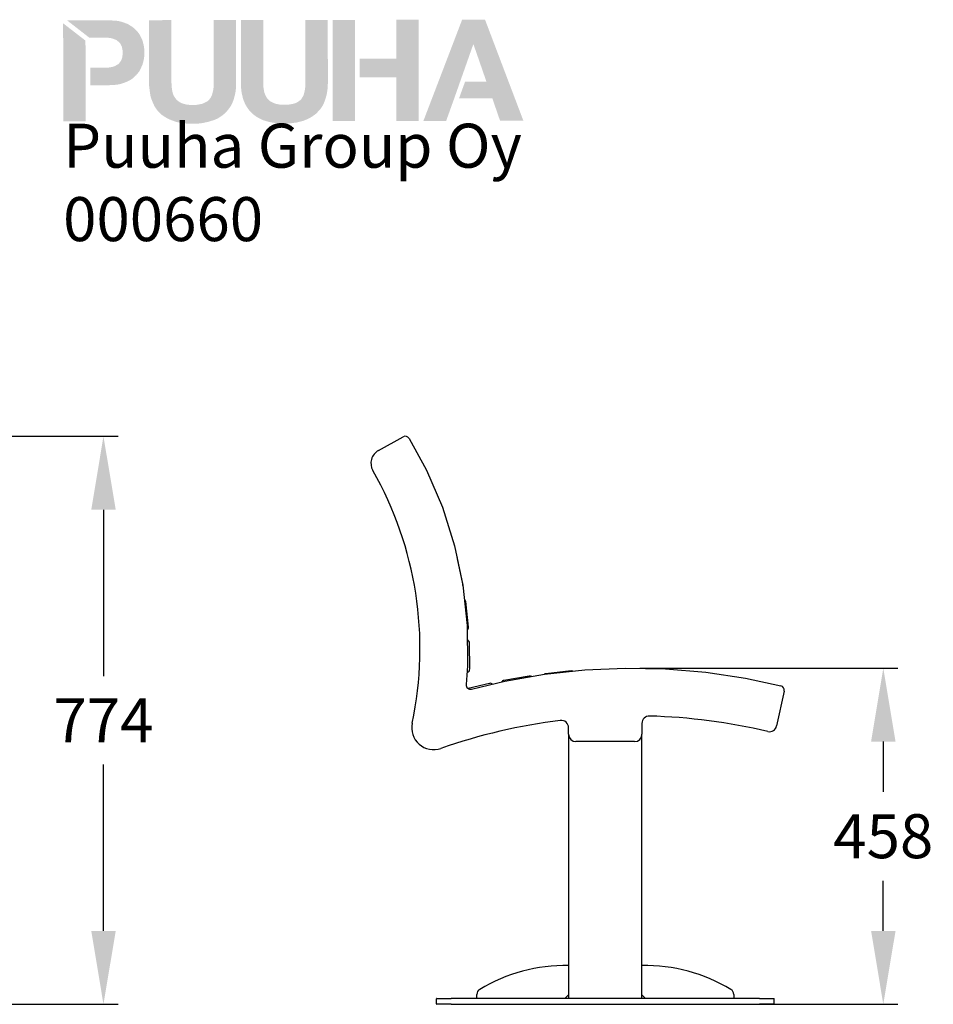
# Model space of a CAD drawing. Extents: x -958 to 2084, y 2377 to 3719.
# Drawn here: x 839 to 2084, y 2377 to 3719 of the extents above; entities that cross this region are included whole.
import ezdxf

# ---------------------------------------------------------------- set-up
doc = ezdxf.new("R2010")
doc.units = 0
doc.header["$LTSCALE"] = 14.285714
doc.layers.add('mitat', color=7, linetype='Continuous', true_color=0x13a538)
for name, color, linetype in [('Mview', 7, 'Continuous'), ('tekstit', 7, 'Continuous'), ('valine', 7, 'Continuous')]:
    doc.layers.add(name, color=color, linetype=linetype)
doc.styles.add('ARIAL', font='arial.ttf')
doc.styles.get("Standard").update_dxf_attribs({"font": 'arial.ttf', "height": 60})
doc.dimstyles.new('oma', dxfattribs={"dimtxt": 60, "dimasz": 100, "dimexe": 20, "dimexo": 20, "dimgap": 30, "dimtad": 0, "dimtih": 1, "dimtoh": 1, "dimdec": 0, "dimzin": 0, "dimdsep": 46, "dimtxsty": 'Standard', "dimcen": 0.09, "dimclrd": 256, "dimadec": 0, "dimazin": 0, "dimtfac": 1, "dimtdec": 0, "dimtofl": 0, "dimtmove": 0, "dimatfit": 3, "dimfxl": 1, "dimtolj": 1, "dimtzin": 0, "dimarcsym": 0})

# ---------------------------------------------------------------- blocks, each defined once
blk = doc.blocks.new('*D103')
at = {"layer": 'Defpoints', "color": 0, "transparency": 16777216}
for p in [(1664, 2835.2), (1664, 2377.1), (2015.8, 2377.1)]:
    blk.add_point(p, dxfattribs=at)
at = {"layer": 'mitat', "color": 0, "lineweight": -2, "transparency": 16777216}
for p, q in [((1684, 2835.2), (2035.8, 2835.2)), ((1684, 2377.1), (2035.8, 2377.1))]:
    blk.add_line(p, q, dxfattribs=at)
at = {"layer": 'mitat', "color": 104, "lineweight": -2, "true_color": 0x13a538, "transparency": 16777216}
for p, q in [((2015.8, 2735.2), (2015.8, 2666.8)), ((2015.8, 2477.1), (2015.8, 2545.5))]:
    blk.add_line(p, q, dxfattribs=at)
at = {"layer": 'mitat', "color": 104, "true_color": 0x13a538, "transparency": 16777216}
for points in [[(1999.2, 2735.2), (2032.5, 2735.2), (2015.8, 2835.2)], [(1999.2, 2477.1), (2032.5, 2477.1), (2015.8, 2377.1)]]:
    blk.add_solid(points, dxfattribs=at)
at = {"layer": 'mitat', "color": 0, "transparency": 16777216, "insert": (2015.8, 2606.2), "char_height": 60, "attachment_point": 5}
blk.add_mtext('\\A1;458', dxfattribs=at)
blk = doc.blocks.new('*D104')
at = {"layer": 'Defpoints', "color": 0, "transparency": 16777216}
for p in [(802.4, 3151.1), (802.4, 2377.1), (953, 2377.1)]:
    blk.add_point(p, dxfattribs=at)
at = {"layer": 'mitat', "color": 0, "lineweight": -2, "transparency": 16777216}
for p, q in [((822.4, 3151.1), (973, 3151.1)), ((822.4, 2377.1), (973, 2377.1))]:
    blk.add_line(p, q, dxfattribs=at)
at = {"layer": 'mitat', "color": 104, "lineweight": -2, "true_color": 0x13a538, "transparency": 16777216}
for p, q in [((953, 3051.1), (953, 2824.1)), ((953, 2477.1), (953, 2704.1))]:
    blk.add_line(p, q, dxfattribs=at)
at = {"layer": 'mitat', "color": 104, "true_color": 0x13a538, "transparency": 16777216}
for points in [[(936.4, 3051.1), (969.7, 3051.1), (953, 3151.1)], [(936.4, 2477.1), (969.7, 2477.1), (953, 2377.1)]]:
    blk.add_solid(points, dxfattribs=at)
at = {"layer": 'mitat', "color": 0, "transparency": 16777216, "insert": (953, 2764.1), "char_height": 60, "attachment_point": 5}
blk.add_mtext('\\A1;774', dxfattribs=at)
blk = doc.blocks.new('puuha_logo')
at = {"layer": 'Mview'}
h = blk.add_hatch(color=256, dxfattribs=at)
h.dxf.hatch_style = 1
h.paths.add_polyline_path([(22.15, 25.04), (22.15, 24.65), (22.2, 24.26), (22.25, 23.87), (22.3, 23.53), (22.39, 23.19), (22.52, 22.87), (22.64, 22.58), (22.78, 22.28), (22.93, 22.04), (23.12, 21.77), (23.32, 21.55), (23.54, 21.33), (23.76, 21.14), (24.03, 20.97), (24.29, 20.82), (24.56, 20.68), (24.88, 20.55), (25.2, 20.43), (25.51, 20.33), (25.85, 20.26), (26.22, 20.21), (26.61, 20.16), (27, 20.14), (27.41, 20.14), (27.8, 20.14), (28.19, 20.16), (28.58, 20.21), (28.95, 20.29), (29.29, 20.36), (29.6, 20.46), (29.92, 20.55), (30.24, 20.68), (30.53, 20.82), (30.77, 20.99), (31.04, 21.16), (31.26, 21.36), (31.48, 21.58), (31.68, 21.8), (31.87, 22.06), (32.04, 22.31), (32.19, 22.6), (32.31, 22.89), (32.41, 23.21), (32.5, 23.55), (32.58, 23.89), (32.63, 24.28), (32.65, 24.65), (32.65, 25.06), (32.65, 32.66), (29.95, 32.66), (29.95, 25.06), (29.95, 24.62), (29.9, 24.23), (29.82, 23.87), (29.73, 23.55), (29.58, 23.28), (29.41, 23.04), (29.19, 22.84), (28.92, 22.7), (28.61, 22.55), (28.26, 22.48), (27.85, 22.41), (27.39, 22.41), (27.02, 22.41), (26.66, 22.45), (26.34, 22.53), (26.07, 22.62), (25.83, 22.75), (25.63, 22.89), (25.46, 23.04), (25.32, 23.21), (25.2, 23.4), (25.07, 23.62), (25, 23.84), (24.95, 24.06), (24.88, 24.55), (24.85, 25.04), (24.85, 32.66), (22.13, 32.64)])
h.paths.add_polyline_path([(18.93, 25.01), (19.27, 25.13), (19.59, 25.28), (19.88, 25.43), (20.15, 25.6), (20.37, 25.82), (20.59, 26.01), (20.79, 26.25), (20.96, 26.47), (21.1, 26.74), (21.22, 27.01), (21.35, 27.28), (21.42, 27.55), (21.49, 27.84), (21.54, 28.13), (21.57, 28.42), (21.57, 28.72), (21.57, 29.03), (21.54, 29.32), (21.49, 29.62), (21.42, 29.89), (21.35, 30.18), (21.22, 30.45), (21.1, 30.71), (20.96, 30.96), (20.79, 31.2), (20.59, 31.42), (20.37, 31.64), (20.13, 31.83), (19.86, 32), (19.57, 32.18), (19.25, 32.3), (18.93, 32.42), (18.57, 32.52), (18.15, 32.59), (17.74, 32.61), (17.3, 32.64), (12.21, 32.64), (14.91, 30.54), (16.57, 30.54), (17.03, 30.54), (17.47, 30.49), (17.67, 30.45), (17.86, 30.37), (18.06, 30.3), (18.23, 30.23), (18.37, 30.1), (18.52, 29.98), (18.64, 29.84), (18.74, 29.67), (18.84, 29.47), (18.89, 29.25), (18.93, 29.01), (18.96, 28.72), (18.93, 28.45), (18.91, 28.2), (18.84, 27.96), (18.76, 27.77), (18.64, 27.59), (18.44, 27.35), (18.23, 27.23), (18.06, 27.13), (17.89, 27.06), (17.67, 26.99), (17.47, 26.96), (17.03, 26.89), (16.57, 26.89), (15.04, 26.89), (15.04, 24.79), (17.3, 24.79), (17.76, 24.82), (18.18, 24.84), (18.57, 24.91)])
h.paths.add_polyline_path([(14.48, 24.79), (14.45, 30.18), (11.75, 32.27), (11.77, 20.41), (14.48, 20.41)])
h.paths.add_polyline_path([(38.5, 22.43), (38.11, 22.43), (37.74, 22.48), (37.45, 22.55), (37.16, 22.65), (36.94, 22.77), (36.72, 22.89), (36.55, 23.06), (36.4, 23.23), (36.28, 23.43), (36.18, 23.65), (36.09, 23.87), (36.04, 24.09), (35.96, 24.57), (35.94, 25.06), (35.94, 32.66), (33.24, 32.66), (33.24, 25.06), (33.26, 24.65), (33.28, 24.28), (33.33, 23.89), (33.41, 23.55), (33.48, 23.21), (33.6, 22.89), (33.72, 22.6), (33.87, 22.31), (34.04, 22.04), (34.21, 21.8), (34.4, 21.58), (34.62, 21.36), (34.87, 21.16), (35.11, 20.99), (35.38, 20.82), (35.65, 20.7), (35.96, 20.55), (36.28, 20.46), (36.6, 20.36), (36.96, 20.29), (37.3, 20.24), (37.69, 20.19), (38.08, 20.16), (38.5, 20.16), (38.89, 20.16), (39.3, 20.19), (39.67, 20.24), (40.03, 20.29), (40.37, 20.38), (40.71, 20.46), (41.03, 20.58), (41.32, 20.7), (41.62, 20.85), (41.88, 21.02), (42.13, 21.19), (42.37, 21.38), (42.57, 21.6), (42.79, 21.82), (42.96, 22.06), (43.13, 22.33), (43.27, 22.62), (43.39, 22.92), (43.49, 23.23), (43.59, 23.57), (43.66, 23.92), (43.71, 24.28), (43.74, 24.67), (43.76, 25.09), (43.74, 32.69), (41.03, 32.69), (41.03, 25.09), (41.03, 24.65), (40.98, 24.26), (40.91, 23.89), (40.81, 23.57), (40.67, 23.31), (40.5, 23.06), (40.28, 22.87), (40.01, 22.7), (39.72, 22.58), (39.35, 22.5), (38.94, 22.43)])
h.paths.add_polyline_path([(47.02, 32.69), (44.32, 32.69), (44.34, 20.46), (47.05, 20.46)])
h.paths.add_polyline_path([(52.04, 25.74), (52.04, 20.48), (54.75, 20.48), (54.72, 32.71), (52.02, 32.71), (52.02, 28.01), (47.61, 28.01), (47.61, 25.74)])
h.paths.add_polyline_path([(55.31, 20.48), (58.06, 20.48), (59.04, 23.21), (61.33, 29.71), (61.37, 29.71), (62.93, 25.21), (60.35, 25.23), (59.62, 23.21), (59.65, 23.21), (63.64, 23.21), (64.57, 20.51), (67.39, 20.51), (62.76, 32.71), (59.99, 32.71)])

msp = doc.modelspace()

# ---------------------------------------------------------------- linework, layer by layer
at = {"layer": 'valine'}
for p, q in [((1327.9, 3131.8), (1361.4, 3150.3)), ((1369.6, 3147.9), (1393.2, 3105)), ((1393.2, 3105), (1414.9, 3054.5)), ((1414.9, 3054.5), (1431.5, 3002)), ((1431.5, 3002), (1442.8, 2948.2)), ((1442.9, 2950), (1435.7, 2984.3)), ((1442.8, 2948.2), (1448.7, 2893.5)), ((1450.5, 2891.1), (1446.8, 2925.9)), ((1448.7, 2893.5), (1449.2, 2838.5)), ((1452.3, 2834.3), (1451.9, 2869.3)), ((1449.2, 2838.5), (1447.3, 2812.9)), ((1554.3, 2826.8), (1609, 2832.8)), ((1590.6, 2831.3), (1555.8, 2827.5)), ((1609, 2832.8), (1664, 2835.2)), ((1664, 2835.2), (1718.9, 2834.1)), ((1718.9, 2834.1), (1773.8, 2829.5)), ((1533.3, 2824.4), (1498.8, 2818.4)), ((1500.1, 2817.5), (1554.3, 2826.8)), ((1773.8, 2829.5), (1828.2, 2821.4)), ((1828.2, 2821.4), (1876.1, 2811.1)), ((1478.9, 2814.4), (1449.9, 2807.4)), ((1454.7, 2806.6), (1500.1, 2817.5)), ((1880.7, 2804), (1870.4, 2756.4)), ((1586.9, 2745.1), (1586.9, 2754)), ((1686.9, 2759.9), (1686.9, 2745.1)), ((1586.9, 2745.1), (1586.9, 2385.1)), ((1686.9, 2385.1), (1686.9, 2745.1)), ((1676.9, 2735.1), (1596.9, 2735.1)), ((1461.9, 2385.1), (1461.9, 2390.6)), ((1586.9, 2390.1), (1581.9, 2385.1)), ((1691.9, 2385.1), (1686.9, 2390.1)), ((1811.9, 2390.6), (1811.9, 2385.1)), ((1406.9, 2377.6), (1406.9, 2384.6)), ((1407.4, 2385.1), (1426.9, 2385.1)), ((1426.9, 2377.1), (1407.4, 2377.1)), ((1846.9, 2385.1), (1426.9, 2385.1)), ((1426.9, 2377.1), (1846.9, 2377.1)), ((1846.9, 2385.1), (1866.4, 2385.1)), ((1866.4, 2377.1), (1846.9, 2377.1)), ((1866.9, 2377.6), (1866.9, 2384.6))]:
    msp.add_line(p, q, dxfattribs=at)
for centre, radius, start, end in [((1364.3, 3145.1), 6, 28.8762, 118.8762), ((1337.5, 3114.3), 20, 118.8762, 209.6593), ((894.6, 2862), 489.8, 348.0135, 29.6593), ((1430.8, 2983.2), 5, 11.8662, 37.4817), ((1438, 2949), 5, 344.8144, 11.8662), ((1441.8, 2925.4), 5, 6.1962, 52.1891), ((1445.6, 2890.6), 5, 310.3008, 6.1962), ((1446.9, 2869.2), 5, 0.5262, 66.7386), ((1447.3, 2834.2), 5, 284.8052, 0.5262), ((1591.1, 2826.3), 5, 69.5768, 96.1715), ((1499.6, 2813.5), 5, 99.8315, 144.0431), ((1534.1, 2819.5), 5, 60.1178, 99.8315), ((1556.4, 2822.6), 5, 96.1715, 124.455), ((1453.3, 2812.4), 6, 175.6341, 283.5257), ((1480.1, 2809.5), 5, 51.4361, 103.4915), ((1874.8, 2805.3), 6, 347.8715, 77.8715), ((1674.9, 1974.7), 795.5, 97.1683, 109.2341), ((1576.9, 2754), 10, 0, 97.1683), ((1696.9, 2759.9), 10, 88.396, 180), ((1674.9, 1974.7), 795.5, 76.6697, 88.396), ((1403, 2754.1), 30, 168.0135, 289.2341), ((1860.7, 2758.5), 10, 256.6697, 347.8715), ((1596.9, 2745.1), 10, 180, 270), ((1676.9, 2745.1), 10, 270, 0), ((1583.9, 2200.1), 230, 89.2513, 120.8965), ((1689.9, 2200.1), 230, 59.1035, 90.7487), ((1469.9, 2390.6), 8, 120.8965, 180), ((1803.9, 2390.6), 8, 0, 59.1035), ((1407.4, 2384.6), 0.5, 90, 180), ((1407.4, 2377.6), 0.5, 180, 270), ((1866.4, 2384.6), 0.5, 0, 90), ((1866.4, 2377.6), 0.5, 270, 0)]:
    msp.add_arc(centre, radius, start, end, dxfattribs=at)

# ---------------------------------------------------------------- block references
at = {"layer": 'mitat', "xscale": 11.27222252114213, "yscale": 11.27222252114213, "zscale": 11.27222252114213}
msp.add_blockref('puuha_logo', (765.6, 3350.1), dxfattribs=at)

# ---------------------------------------------------------------- texts
at = {"layer": 'tekstit', "insert": (898, 3577.1), "char_height": 60, "attachment_point": 1, "style": 'ARIAL'}
msp.add_mtext_dynamic_manual_height_columns('Puuha Group Oy\\P000660', width=2852.1, gutter_width=1, heights=[0], dxfattribs=at)

# ---------------------------------------------------------------- dimensions: what is measured, and where the dimension line sits
at = {"layer": 'mitat'}
for base, p1, p2, picture, middle in [((953, 2377.1), (802.4, 3151.1), (802.4, 2377.1), '*D104', (953, 2764.1)), ((2015.8, 2377.1), (1664, 2835.2), (1664, 2377.1), '*D103', (2015.8, 2606.2))]:
    dim = msp.add_linear_dim(base=base, p1=p1, p2=p2, angle=90, dimstyle='oma', dxfattribs=at)
    dim.commit()
    dim.dimension.update_dxf_attribs({"geometry": picture, "text_midpoint": middle})

doc.saveas('drawing.dxf')
